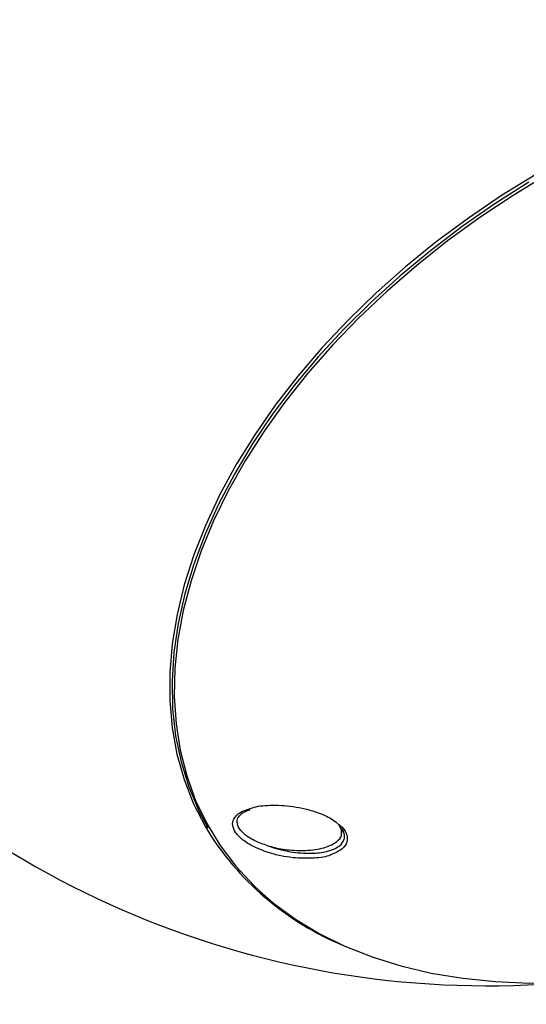
# Model space of a CAD drawing. Units: millimetres. Extents: x -5427 to 6079, y -4012 to 11100.
# Drawn here: x 2412 to 2482, y -1190 to -1056 of the extents above; entities that cross this region are included whole.
import ezdxf

# ---------------------------------------------------------------- set-up
doc = ezdxf.new("R2010")
doc.units = ezdxf.units.MM
doc.styles.add('SLDTEXTSTYLE0', font='TXT', dxfattribs={"width": 0.7})
doc.dimstyles.new('SLDDIMSTYLE0', dxfattribs={"dimtxt": 5, "dimasz": 3.302, "dimexe": 0, "dimexo": 0.0625, "dimgap": 1.25, "dimtad": 2, "dimdec": 0, "dimrnd": 1e-09, "dimzin": 12, "dimdsep": 46, "dimtxsty": 'SLDTEXTSTYLE0', "dimsah": 1, "dimcen": 0.09, "dimadec": 0, "dimazin": 3, "dimtfac": 1, "dimtofl": 0, "dimtmove": 0, "dimatfit": 3, "dimfxl": 0, "dimfrac": 2, "dimtolj": 1, "dimtzin": 12, "dimarcsym": 0})

# ---------------------------------------------------------------- blocks, each defined once
blk = doc.blocks.new('_D')
at = {"color": 7, "linetype": 'Continuous', "lineweight": 0}
for p, q in [((4412.09, 1266.95), (4412.09, -1729.79)), ((-3391.84, -493.81), (-3391.84, -1729.79)), ((-3391.84, -1728.79), (4412.09, -1728.79))]:
    blk.add_line(p, q, dxfattribs=at)
at = {"color": 7, "linetype": 'Continuous', "lineweight": 18}
for points in [[(-3391.84, -1728.79), (-3388.54, -1729.3), (-3388.54, -1728.28)], [(4412.09, -1728.79), (4408.79, -1728.28), (4408.79, -1729.3)]]:
    blk.add_solid(points, dxfattribs=at)
at = {"color": 7, "linetype": 'Continuous', "lineweight": 18, "insert": (503.72, -1722.35), "char_height": 5, "attachment_point": 1, "style": 'SLDTEXTSTYLE0'}
blk.add_mtext('7804', dxfattribs=at)
blk = doc.blocks.new('_D_1')
at = {"color": 7, "linetype": 'Continuous', "lineweight": 0}
for p, q in [((2149.35, 2621.95), (4637.94, 2621.95)), ((4636.94, 2621.95), (4636.94, -1539.5)), ((1405.58, -1539.5), (4637.94, -1539.5))]:
    blk.add_line(p, q, dxfattribs=at)
at = {"color": 7, "linetype": 'Continuous', "lineweight": 18}
for points in [[(4636.94, 2621.95), (4636.43, 2618.65), (4637.45, 2618.65)], [(4636.94, -1539.5), (4637.45, -1536.2), (4636.43, -1536.2)]]:
    blk.add_solid(points, dxfattribs=at)
at = {"color": 7, "linetype": 'Continuous', "lineweight": 18, "insert": (4630.49, 535.89), "char_height": 5, "attachment_point": 1, "rotation": 90, "style": 'SLDTEXTSTYLE0'}
blk.add_mtext('4161', dxfattribs=at)
blk = doc.blocks.new('_D_2')
at = {"color": 7, "linetype": 'Continuous', "lineweight": 0}
for p, q in [((2148.83, 4042.06), (6079.02, 4042.06)), ((6078.02, 4042.06), (6078.02, -3734.81)), ((1998.22, -3734.81), (6079.02, -3734.81))]:
    blk.add_line(p, q, dxfattribs=at)
at = {"color": 7, "linetype": 'Continuous', "lineweight": 18}
for points in [[(6078.02, 4042.06), (6077.51, 4038.76), (6078.52, 4038.76)], [(6078.02, -3734.81), (6078.52, -3731.51), (6077.51, -3731.51)]]:
    blk.add_solid(points, dxfattribs=at)
at = {"color": 7, "linetype": 'Continuous', "lineweight": 18, "insert": (6071.57, -566.1), "char_height": 5, "attachment_point": 1, "rotation": 90, "style": 'SLDTEXTSTYLE0'}
blk.add_mtext('7777', dxfattribs=at)
blk = doc.blocks.new('_D_3')
at = {"color": 7, "linetype": 'Continuous', "lineweight": 0}
for p, q in [((5827.75, 1284.06), (5827.75, -4011.69)), ((-5426.65, -506.81), (-5426.65, -4011.69)), ((-5426.65, -4010.69), (5827.75, -4010.69))]:
    blk.add_line(p, q, dxfattribs=at)
at = {"color": 7, "linetype": 'Continuous', "lineweight": 18}
for points in [[(-5426.65, -4010.69), (-5423.35, -4011.19), (-5423.35, -4010.18)], [(5827.75, -4010.69), (5824.45, -4010.18), (5824.45, -4011.19)]]:
    blk.add_solid(points, dxfattribs=at)
at = {"color": 7, "linetype": 'Continuous', "lineweight": 18, "insert": (193.8, -4004.24), "char_height": 5, "attachment_point": 1, "style": 'SLDTEXTSTYLE0'}
blk.add_mtext('11254', dxfattribs=at)

msp = doc.modelspace()

# ---------------------------------------------------------------- linework, layer by layer
at = {"color": 7, "linetype": 'Continuous', "lineweight": 25}
for p, q in [((2455.97, -1165.92), (2456.16, -1166.15)), ((2437.95, -1166), (2438.09, -1166.25)), ((2456.41, -1166.55), (2456.15, -1166.11))]:
    msp.add_line(p, q, dxfattribs=at)
at = {"color": 7, "linetype": 'Continuous', "lineweight": 25, "flags": 128}
for points in [[(2482.86, -1076.99), (2478.19, -1079.89), (2473.65, -1082.97), (2469.27, -1086.22), (2465.07, -1089.63), (2461.06, -1093.18), (2457.27, -1096.86), (2453.7, -1100.65), (2450.37, -1104.54), (2447.3, -1108.51), (2444.49, -1112.54), (2441.97, -1116.62), (2439.74, -1120.72), (2437.81, -1124.84), (2436.19, -1128.96), (2434.88, -1133.05), (2433.89, -1137.1), (2433.23, -1141.09), (2432.9, -1145.02), (2432.89, -1148.85), (2433.22, -1152.57), (2433.87, -1156.18), (2434.85, -1159.65), (2436.14, -1162.96), (2437.76, -1166.12), (2437.76, -1166.12)], [(2484.46, -1077.01), (2479.78, -1079.85), (2475.22, -1082.87), (2470.82, -1086.07), (2466.6, -1089.42), (2462.56, -1092.93), (2458.72, -1096.56), (2455.11, -1100.3), (2451.74, -1104.15), (2448.61, -1108.08), (2445.76, -1112.08), (2443.17, -1116.13), (2440.88, -1120.21), (2438.88, -1124.31), (2437.19, -1128.41), (2435.81, -1132.49), (2434.74, -1136.53), (2434, -1140.53), (2433.59, -1144.45), (2433.5, -1148.29), (2433.75, -1152.03), (2434.31, -1155.65), (2435.21, -1159.13), (2436.42, -1162.48), (2437.95, -1165.66), (2439.79, -1168.66), (2441.93, -1171.48), (2444.36, -1174.1), (2445.17, -1174.87)], [(2481.9, -1078.07), (2477.27, -1081.01), (2472.79, -1084.12), (2468.46, -1087.41), (2464.32, -1090.84), (2460.37, -1094.42), (2456.64, -1098.12), (2453.14, -1101.92), (2449.88, -1105.82), (2446.88, -1109.8), (2444.16, -1113.83), (2441.71, -1117.91), (2439.56, -1122.01), (2437.71, -1126.12), (2436.17, -1130.21), (2434.94, -1134.29), (2434.04, -1138.31), (2433.46, -1142.28), (2433.21, -1146.17), (2433.29, -1149.97), (2433.7, -1153.66), (2434.43, -1157.22), (2435.48, -1160.64), (2436.86, -1163.91), (2438.09, -1166.25)], [(2445.17, -1174.87), (2447.07, -1176.51), (2450.06, -1178.7), (2453.3, -1180.66), (2456.79, -1182.39), (2460.51, -1183.87), (2464.44, -1185.1), (2468.57, -1186.07), (2472.88, -1186.79), (2477.36, -1187.24), (2481.97, -1187.43), (2486.72, -1187.35), (2491.56, -1187), (2496.5, -1186.39), (2501.49, -1185.52), (2506.47, -1184.41)]]:
    msp.add_lwpolyline(points, dxfattribs=at)
at = {"color": 7, "linetype": 'Continuous', "lineweight": 25}
for centre, radius, start, end in [((1998.22, -234.81), 3500, 220.87417, 8.00101), ((2476.27, -1062.81), 125, 163.9574, 275.1427), ((2471.86, -1145.5), 39.85, 211.1589, 247.6441)]:
    msp.add_arc(centre, radius, start, end, dxfattribs=at)
for points, knots in [([(2443.63, -1163.7), (2443.8, -1163.62), (2444.59, -1163.29), (2446.67, -1163.09), (2449.18, -1163.2), (2451.4, -1163.62), (2453.2, -1164.15), (2454.98, -1164.91), (2455.8, -1165.63), (2456.18, -1165.96)], [0, 0, 0, 0, 0.057063, 0.255961, 0.484806, 0.599416, 0.718458, 0.871567, 1, 1, 1, 1]), ([(2441.94, -1164.61), (2442.14, -1164.43), (2442.56, -1164.04), (2443.26, -1163.81), (2443.63, -1163.7)], [0, 0, 0, 0, 0.4802546, 1, 1, 1, 1]), ([(2446.07, -1168.61), (2445.76, -1168.51), (2444.83, -1168.19), (2443.54, -1167.52), (2442.48, -1166.59), (2442.06, -1165.69), (2442.06, -1164.97), (2442.35, -1164.64), (2442.44, -1164.55)], [0, 0, 0, 0, 0.118044, 0.3566, 0.548643, 0.741228, 0.923839, 1, 1, 1, 1]), ([(2442.3, -1164.72), (2442.37, -1164.64), (2442.56, -1164.4), (2443.05, -1164.04), (2443.62, -1163.83), (2443.89, -1163.73)], [0, 0, 0, 0, 0.206654, 0.631012, 1, 1, 1, 1]), ([(2441.72, -1166.63), (2441.6, -1166.31), (2441.35, -1165.66), (2441.61, -1165), (2441.88, -1164.69), (2441.94, -1164.61)], [0, 0, 0, 0, 0.432936, 0.864686, 1, 1, 1, 1]), ([(2454.86, -1169.92), (2454.84, -1169.93), (2454.29, -1170.22), (2452.5, -1170.42), (2450.18, -1170.42), (2448.01, -1170.07), (2446.11, -1169.58), (2444.22, -1168.81), (2442.55, -1167.75), (2442, -1167), (2441.72, -1166.63)], [0, 0, 0, 0, 0.005374, 0.176677, 0.377463, 0.484615, 0.595361, 0.748417, 0.873887, 1, 1, 1, 1]), ([(2446.07, -1168.61), (2446.37, -1168.7), (2447.38, -1169), (2449.35, -1169.32), (2451.89, -1169.37), (2454.18, -1168.97), (2455.69, -1168.23), (2456.46, -1167.33), (2456.33, -1166.64), (2456.27, -1166.32)], [0, 0, 0, 0, 0.061316, 0.212709, 0.389602, 0.586741, 0.749991, 0.881206, 1, 1, 1, 1]), ([(2446.07, -1168.61), (2446.25, -1168.68), (2447.43, -1169.12), (2449.68, -1169.64), (2452.42, -1169.78), (2454.62, -1169.47), (2456.08, -1168.81), (2456.73, -1167.94), (2456.83, -1167.17), (2456.51, -1166.71), (2456.41, -1166.55)], [0, 0, 0, 0, 0.034419, 0.233194, 0.417692, 0.574672, 0.731354, 0.847058, 0.948023, 1, 1, 1, 1]), ([(2456.18, -1165.96), (2456.26, -1166.03), (2456.78, -1166.41), (2457.13, -1167.22), (2457.15, -1168.24), (2456.46, -1169.24), (2455.44, -1169.67), (2454.86, -1169.92)], [0, 0, 0, 0, 0.042602, 0.263111, 0.466985, 0.698808, 1, 1, 1, 1]), ([(2456.39, -1166.42), (2456.41, -1166.44), (2456.57, -1166.62), (2456.6, -1166.79), (2456.63, -1166.93)], [0, 0, 0, 0, 0.106468, 1, 1, 1, 1])]:
    msp.add_open_spline(points, degree=3, knots=knots, dxfattribs=at)

# ---------------------------------------------------------------- dimensions: what is measured, and where the dimension line sits
at = {"color": 7, "linetype": 'Continuous', "lineweight": 18}
for base, p1, p2, angle, picture, middle in [((6078.02, -3734.81), (2148.83, 4042.06), (1998.22, -3734.81), 90, '_D_2', (6078.02, -559.7)), ((4636.94, -1539.5), (2149.35, 2621.95), (1405.58, -1539.5), 90, '_D_1', (4636.94, 541.22)), ((4412.09, -1728.79), (-3391.84, -493.81), (4412.09, 1266.95), 0, '_D', (510.13, -1728.79))]:
    dim = msp.add_linear_dim(base=base, p1=p1, p2=p2, angle=angle, dimstyle='SLDDIMSTYLE0', dxfattribs=at)
    dim.commit()
    dim.dimension.update_dxf_attribs({"geometry": picture, "text_midpoint": middle, "dimtype": 160})
dim = msp.add_linear_dim(base=(5827.75, -4010.69), p1=(-5426.65, -506.81), p2=(5827.75, 1284.06), dimstyle='SLDDIMSTYLE0', dxfattribs=at)
dim.commit()
dim.dimension.update_dxf_attribs({"geometry": '_D_3', "text_midpoint": (200.55, -4010.69), "dimtype": 160})

doc.saveas('drawing.dxf')
